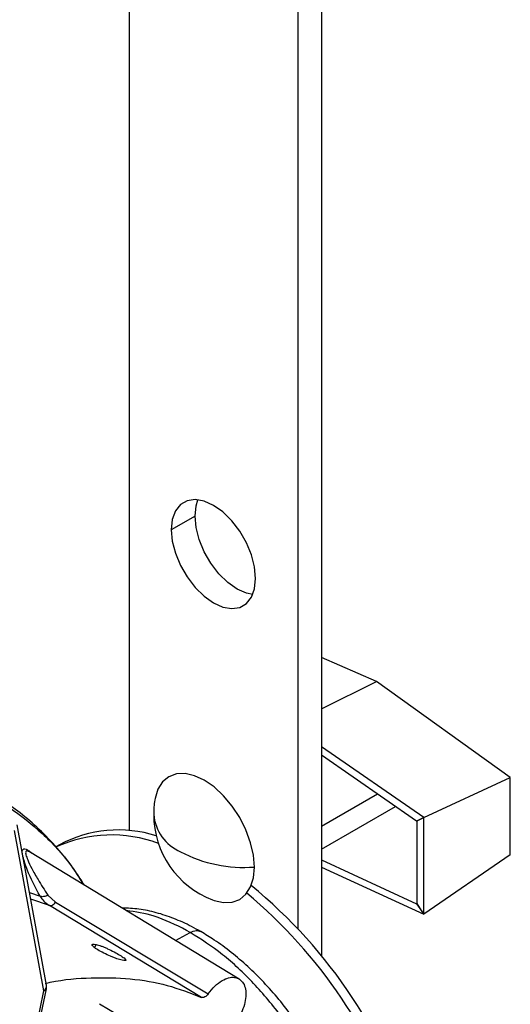
# Model space of a CAD drawing. Units: inches. Extents: x 0.3 to 16.7, y 0.3 to 10.8.
# Drawn here: x 10.7 to 11.1, y 8.2 to 9 of the extents above; entities that cross this region are included whole.
import ezdxf

# ---------------------------------------------------------------- set-up
doc = ezdxf.new("R2010")
doc.units = ezdxf.units.IN
doc.header["$MEASUREMENT"] = 0

msp = doc.modelspace()

# ---------------------------------------------------------------- linework, layer by layer
at = {"color": 7, "linetype": 'Continuous', "lineweight": 25}
for p, q in [((10.81327609, 9.49718311), (10.81327609, 8.31867723)), ((10.98262909, 9.43421213), (10.98262909, 8.20899888)), ((10.96174996, 9.42215886), (10.96174996, 8.23296509)), ((10.87127369, 8.59569357), (10.85039456, 8.5836403)), ((11.0307903, 8.45015507), (10.98262909, 8.47128417)), ((10.98262909, 8.42601673), (11.0307903, 8.45015507)), ((11.14864143, 8.36579024), (11.0307903, 8.45015507)), ((11.07262744, 8.33041393), (10.98262909, 8.39276156)), ((11.06617773, 8.32736635), (10.98262909, 8.38539626)), ((11.07262744, 8.33041393), (11.14864143, 8.36579024)), ((11.14864143, 8.29774517), (11.14864143, 8.36579024)), ((10.98262909, 8.30261013), (11.0477201, 8.34018636)), ((10.74061019, 8.18307629), (10.71477072, 8.32401424)), ((11.07262744, 8.33041393), (11.06617765, 8.3273666)), ((11.06673484, 8.32762681), (11.06617765, 8.3273666)), ((11.06673484, 8.32762681), (11.07262744, 8.33041393)), ((11.0667349, 8.25494811), (11.0667349, 8.32762687)), ((11.07262745, 8.2453576), (11.07262744, 8.33041393)), ((10.73830604, 8.17817181), (10.71246656, 8.31910976)), ((10.75210736, 8.3065212), (10.74884111, 8.30463564)), ((10.91014658, 8.18845519), (10.72567165, 8.30027455)), ((11.14864143, 8.29774517), (11.07262745, 8.2453576)), ((10.98262909, 8.29329329), (11.06617776, 8.25456467)), ((10.98262909, 8.28691987), (11.07262745, 8.2453576)), ((10.74180225, 8.2621756), (10.74868979, 8.25593989)), ((10.74324035, 8.2531961), (10.72672219, 8.25882651)), ((10.74868979, 8.25593989), (10.88283967, 8.17539083)), ((11.06673488, 8.25494813), (11.06617766, 8.25456455)), ((11.06617766, 8.25456455), (11.07262745, 8.2453576)), ((11.07262745, 8.2453576), (11.06673488, 8.25494813)), ((10.74283117, 8.25342628), (10.74324035, 8.2531961)), ((10.87703174, 8.17233631), (10.74323969, 8.25319486)), ((10.86703188, 8.22945771), (10.8638238, 8.23126916)), ((10.72845054, 8.1303503), (10.73830604, 8.17817181)), ((10.73071979, 8.13206994), (10.74057529, 8.17989145))]:
    msp.add_line(p, q, dxfattribs=at)
at = {"color": 8, "linetype": 'Continuous', "lineweight": 25}
for p, q in [((10.98262909, 8.3229376), (11.03173752, 8.35128729)), ((10.72567778, 8.26452313), (10.73495306, 8.26134596)), ((10.85402479, 8.22247338), (10.86703188, 8.22945771)), ((10.78418203, 8.21887877), (10.78292807, 8.21608688))]:
    msp.add_line(p, q, dxfattribs=at)
at = {"color": 7, "linetype": 'Continuous', "lineweight": 25, "flags": 128}
for points in [[(10.92463149, 8.54078423), (10.92370085, 8.5508594), (10.92095561, 8.56150385), (10.91653341, 8.57218382), (10.91065601, 8.58236377), (10.90361812, 8.59153325), (10.89577266, 8.59923245), (10.88751302, 8.6050753), (10.87925339, 8.60876882), (10.87140792, 8.6101278), (10.86437004, 8.6090841), (10.85849264, 8.60569004), (10.85407044, 8.60011583), (10.85132519, 8.59264098), (10.85039456, 8.5836403)], [(10.87127369, 8.59569357), (10.87220433, 8.60469425), (10.87387295, 8.60995058)], [(10.92203223, 8.52652722), (10.9166518, 8.52770898), (10.90839216, 8.5314025), (10.90013252, 8.53724535), (10.89228706, 8.54494455), (10.88524918, 8.55411402), (10.87937177, 8.56429398), (10.87494958, 8.57497395), (10.87220433, 8.5856184), (10.87127369, 8.59569357)], [(10.85039456, 8.5836403), (10.85132519, 8.57356513), (10.85407044, 8.56292068), (10.85849264, 8.55224071), (10.86437004, 8.54206076), (10.87140792, 8.53289128), (10.87925339, 8.52519208), (10.88751302, 8.51934923), (10.89577266, 8.51565571), (10.90361812, 8.51429673), (10.91065601, 8.51534043), (10.91653341, 8.51873449), (10.92095561, 8.5243087), (10.92370085, 8.53178355), (10.92463149, 8.54078423)], [(10.92347154, 8.28695633), (10.92262459, 8.29737533), (10.92011629, 8.3083718), (10.91604302, 8.31952316), (10.91056134, 8.33040086), (10.90388188, 8.34058688), (10.89626135, 8.34968977), (10.88799258, 8.35735972), (10.87939336, 8.36330197), (10.87079413, 8.36728817), (10.86252537, 8.36916514), (10.85490483, 8.36886073), (10.84822538, 8.36638664), (10.84274369, 8.36183797), (10.83867043, 8.3553895), (10.83616213, 8.34728905), (10.8359359, 8.34600163)], [(10.88675755, 8.25796641), (10.88799258, 8.25751606), (10.89626135, 8.2556391), (10.90388188, 8.25594351), (10.91056134, 8.2584176), (10.91604302, 8.26296627), (10.92011629, 8.26941474), (10.92262459, 8.27751519), (10.92347154, 8.28695633)]]:
    msp.add_lwpolyline(points, dxfattribs=at)
at = {"color": 8, "linetype": 'Continuous', "lineweight": 25, "flags": 128}
msp.add_lwpolyline([(10.80501556, 8.15559238), (10.80311124, 8.15690573), (10.78732505, 8.16644661)], dxfattribs=at)
at = {"color": 7, "linetype": 'Continuous', "lineweight": 25}
for centre, radius, start, end in [((10.91548076, 8.33323493), 0.08056285, 170.88196897, 180), ((10.91548076, 8.33323493), 0.08056285, 180, 249.1126545), ((10.79780886, 8.19693478), 0.11821309, 69.57295005, 114.36521202), ((10.80397899, 8.20956902), 0.10995632, 72.44182748, 118.14779538), ((10.9141931, 8.40617988), 0.11958405, 242.25064439, 274.45000806), ((10.63184362, 7.92346039), 0.44407755, 17.88704868, 50.06905089), ((10.64243422, 7.92967861), 0.44007233, 16.11514703, 50.78802357), ((10.73241348, 8.18157351), 0.00833333, 348.35499504, 10.38919246)]:
    msp.add_arc(centre, radius, start, end, dxfattribs=at)
at = {"color": 8, "linetype": 'Continuous', "lineweight": 25}
for centre, radius, start, end in [((10.8744606, 8.33669906), 0.03969414, 185.00659849, 246.31354246), ((10.73547765, 8.18249409), 0.00516546, 303.19963357, 6.47149622), ((10.7380734, 8.18083587), 0.0026742, 274.99052585, 339.31919044)]:
    msp.add_arc(centre, radius, start, end, dxfattribs=at)
for points, knots in [([(10.38727536, 8.31646399), (10.40226224, 8.32448288), (10.43223601, 8.34052067), (10.47669249, 8.35763212), (10.52019886, 8.36941698), (10.56230514, 8.37527363), (10.60257783, 8.37526906), (10.64060779, 8.36937498), (10.67598487, 8.35763813), (10.70841689, 8.34026298), (10.73730332, 8.31710681), (10.75899224, 8.2942045), (10.76944297, 8.27726969), (10.77292037, 8.27163477)], [0, 0, 0, 0, 0.09525016, 0.19050032, 0.28575048, 0.38100064, 0.4762508, 0.571500959, 0.666751119, 0.762001279, 0.857251439, 0.952501599, 1, 1, 1, 1]), ([(10.71948723, 8.29828863), (10.71939146, 8.29908689), (10.71916769, 8.30095209), (10.7198548, 8.30257463), (10.72141473, 8.30308882), (10.72375117, 8.30216358), (10.72600518, 8.30066243), (10.72747179, 8.29929765), (10.72782396, 8.29896993)], [0, 0, 0, 0, 0.179277433, 0.4188971768, 0.6038356172, 0.775562722, 0.9461076881, 1, 1, 1, 1]), ([(10.72571519, 8.30024285), (10.7251907, 8.30052603), (10.7241166, 8.30110595), (10.72299513, 8.30117721), (10.72214546, 8.30037395), (10.72237083, 8.29776343), (10.72421202, 8.292655), (10.72773911, 8.28531426), (10.73360902, 8.27494204), (10.7388358, 8.26679782), (10.74180225, 8.2621756)], [0, 0, 0, 0, 0.041384424, 0.084751939, 0.131194955, 0.24381034, 0.362601155, 0.53506289, 0.736126335, 1, 1, 1, 1]), ([(10.73495305, 8.26134597), (10.73075381, 8.26928568), (10.72388022, 8.28228191), (10.72100926, 8.2922149), (10.71989224, 8.29607958)], [0, 0, 0, 0, 0.610924064, 1, 1, 1, 1]), ([(10.8638238, 8.23126916), (10.85427267, 8.23602115), (10.83602581, 8.24509954), (10.81892103, 8.24753288), (10.81076956, 8.24869251)], [0, 0, 0, 0, 0.523439276, 1, 1, 1, 1]), ([(10.86703188, 8.22945771), (10.86882743, 8.23021663), (10.87233745, 8.2317002), (10.87504158, 8.23062836), (10.87636242, 8.23010482)], [0, 0, 0, 0, 0.5115494081, 1, 1, 1, 1]), ([(10.97527773, 8.11089352), (10.97360323, 8.11427813), (10.96597916, 8.12968836), (10.94830669, 8.15510754), (10.92318021, 8.18530274), (10.89560781, 8.21108379), (10.87655719, 8.22333307), (10.86703188, 8.22945771)], [0, 0, 0, 0, 0.065737176, 0.299302882, 0.532868588, 0.766434294, 1, 1, 1, 1])]:
    msp.add_open_spline(points, degree=3, knots=knots, dxfattribs=at)
at = {"color": 7, "linetype": 'Continuous', "lineweight": 25}
for points, knots in [([(10.77395562, 8.27100726), (10.77137474, 8.27510674), (10.76458085, 8.28589818), (10.75201318, 8.3016771), (10.73649067, 8.31833245), (10.7202693, 8.33292602), (10.70868565, 8.34109374), (10.70315366, 8.34499439)], [0, 0, 0, 0, 0.136382844, 0.359013051, 0.579984454, 0.799413854, 1, 1, 1, 1]), ([(10.74180217, 8.26217572), (10.74121018, 8.26187354), (10.73999448, 8.26125297), (10.73806893, 8.26081761), (10.73627745, 8.26079901), (10.73538807, 8.26116691), (10.73495373, 8.26134658)], [0, 0, 0, 0, 0.242770891, 0.498555279, 0.755116298, 1, 1, 1, 1]), ([(10.73495305, 8.26134597), (10.73594335, 8.25982789), (10.7380053, 8.25666701), (10.74118079, 8.25453456), (10.74283117, 8.25342628)], [0, 0, 0, 0, 0.480272572, 1, 1, 1, 1]), ([(10.74323969, 8.25319486), (10.74362932, 8.25309788), (10.74441434, 8.25290248), (10.74586073, 8.25339589), (10.74735194, 8.25439715), (10.74824396, 8.25542941), (10.74868755, 8.25594274)], [0, 0, 0, 0, 0.248214071, 0.500106764, 0.751408299, 1, 1, 1, 1]), ([(10.87638782, 8.23016163), (10.87366514, 8.23168087), (10.86581265, 8.23606253), (10.85272364, 8.24194373), (10.83724904, 8.24705162), (10.82197729, 8.25027894), (10.81207483, 8.25067619), (10.80717251, 8.25087286)], [0, 0, 0, 0, 0.1178869988, 0.3399989815, 0.5622044778, 0.7832644929, 1, 1, 1, 1]), ([(10.98830923, 8.1033706), (10.98554957, 8.10883891), (10.97968655, 8.12045658), (10.96934147, 8.13756117), (10.95770906, 8.15460864), (10.94515368, 8.17072852), (10.93182412, 8.18577558), (10.91782552, 8.19960815), (10.9032737, 8.21204945), (10.88940749, 8.22228704), (10.88035665, 8.22776119), (10.87638782, 8.23016163)], [0, 0, 0, 0, 0.1021626168, 0.217048745, 0.3319744241, 0.4469930884, 0.5621757473, 0.677592037, 0.7933055106, 0.9093635683, 1, 1, 1, 1]), ([(10.80714881, 8.20496912), (10.80571854, 8.20535642), (10.80356438, 8.20593975), (10.79982486, 8.20730873), (10.79591133, 8.20888324), (10.79086637, 8.21118917), (10.78563438, 8.21406625), (10.78194622, 8.21664358), (10.78041334, 8.21848164), (10.78100318, 8.21940551), (10.78312171, 8.21905446), (10.78418203, 8.21887877)], [0, 0, 0, 0, 0.126123109, 0.189955642, 0.253674253, 0.380114065, 0.50546661, 0.630443228, 0.754345296, 0.877050496, 1, 1, 1, 1]), ([(10.78418203, 8.21887877), (10.78560514, 8.21847878), (10.78774961, 8.21787605), (10.79144269, 8.2164073), (10.79530734, 8.21472006), (10.80028972, 8.2122727), (10.80549285, 8.20933274), (10.80921352, 8.20683055), (10.81082287, 8.20515823), (10.81031216, 8.20440352), (10.80820442, 8.20478038), (10.80714881, 8.20496912)], [0, 0, 0, 0, 0.126019219, 0.189896819, 0.253658571, 0.380205337, 0.50558745, 0.630451143, 0.754212586, 0.876902966, 1, 1, 1, 1]), ([(10.7395877, 8.18452062), (10.74104554, 8.18487122), (10.75491622, 8.18820702), (10.78010213, 8.19000112), (10.81457872, 8.18940337), (10.84722521, 8.18382863), (10.86709701, 8.17616778), (10.87703291, 8.17233735)], [0, 0, 0, 0, 0.0285239925, 0.2713929944, 0.5142619963, 0.7571309981, 1, 1, 1, 1]), ([(10.8828387, 8.1753918), (10.88238825, 8.17481958), (10.88148346, 8.1736702), (10.87988686, 8.1725834), (10.87830964, 8.17200173), (10.87745773, 8.17222551), (10.8770328, 8.17233713)], [0, 0, 0, 0, 0.249135325, 0.500421374, 0.750811743, 1, 1, 1, 1])]:
    msp.add_open_spline(points, degree=3, knots=knots, dxfattribs=at)
for points in [[(10.88283967, 8.17539083), (10.88472867, 8.17781706), (10.88850669, 8.18266953), (10.89292184, 8.1856375), (10.89512942, 8.18712149)], [(10.89512941, 8.1871215), (10.89704707, 8.1880534), (10.9008824, 8.18991722), (10.9062032, 8.19019707), (10.91069051, 8.1885574), (10.91400374, 8.18495701), (10.91590123, 8.1797096), (10.91620886, 8.17320748), (10.91501907, 8.16591318), (10.9129997, 8.16096588), (10.91199001, 8.15849223)]]:
    msp.add_open_spline(points, degree=3, dxfattribs=at)

doc.saveas('drawing.dxf')
